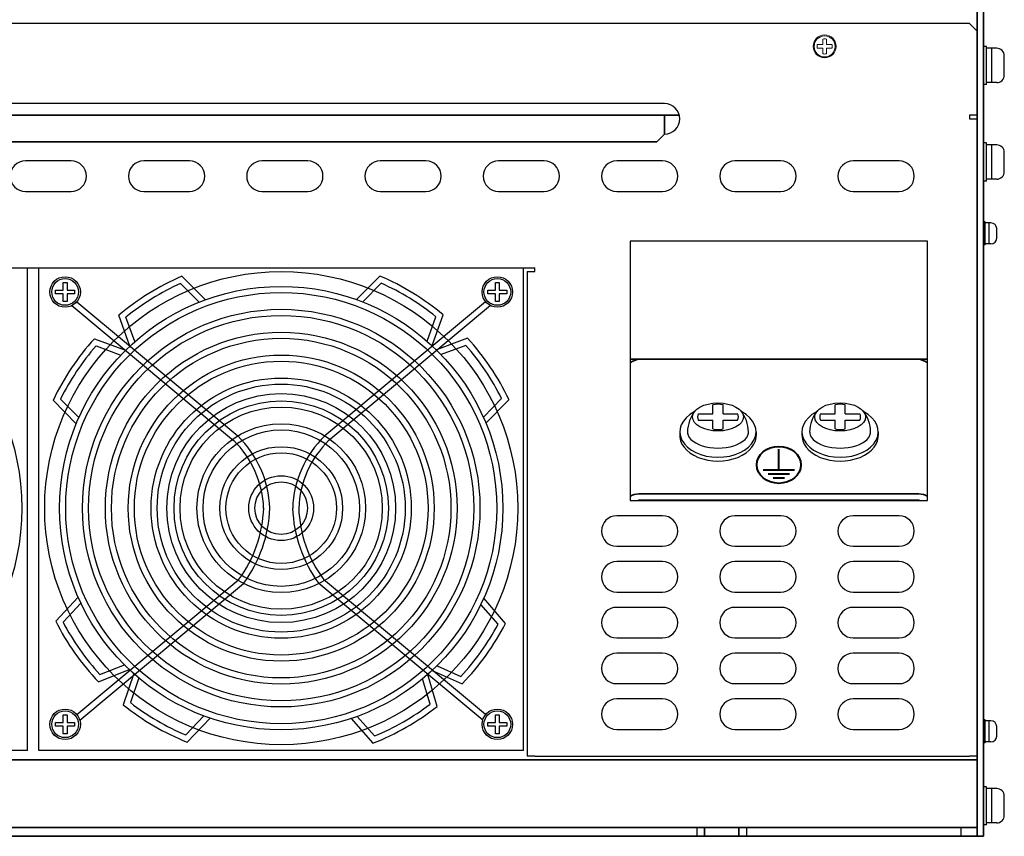
# Model space of a CAD drawing. Extents: x -765 to 1005, y 2712 to 4056.
# Drawn here: x -128 to 130, y 2714 to 2928 of the extents above; entities that cross this region are included whole.
import ezdxf

# ---------------------------------------------------------------- set-up
doc = ezdxf.new("R2010")
doc.units = 0
doc.layers.get('0').update_dxf_attribs({"linetype": 'CONTINUOUS'})

msp = doc.modelspace()

# ---------------------------------------------------------------- linework, layer by layer
at = {"lineweight": 35}
for p, q in [((122.84, 2981.94), (122.84, 2713.94)), ((124.44, 2981.94), (124.44, 2713.94)), ((-193.04, 2902.94), (44.71, 2902.94)), ((40.84, 2902.94), (40.84, 2897.94)), ((-187.16, 2895.94), (38.84, 2895.94)), ((40.84, 2897.94), (38.84, 2895.94)), ((-271.16, 2733.94), (122.84, 2733.94)), ((122.84, 2733.94), (122.84, 2713.94)), ((-271.16, 2716.24), (122.84, 2716.24)), ((51.34, 2716.24), (51.34, 2713.94)), ((60.34, 2716.24), (60.34, 2713.94)), ((-271.16, 2713.94), (122.84, 2713.94)), ((124.44, 2713.94), (122.84, 2713.94))]:
    msp.add_line(p, q, dxfattribs=at)
at = {"linetype": 'Continuous', "lineweight": 30}
for p, q in [((120.84, 2926.94), (-269.16, 2926.94)), ((122.84, 2924.94), (120.84, 2926.94)), ((122.84, 2902.94), (122.84, 2924.94)), ((40.84, 2905.94), (-189.16, 2905.94)), ((122.84, 2902.94), (120.84, 2902.94)), ((120.84, 2902.94), (120.84, 2901.94)), ((120.84, 2901.94), (122.84, 2901.94)), ((122.84, 2901.94), (122.84, 2734.94)), ((-114.66, 2890.94), (-126.66, 2890.94)), ((-83.66, 2890.94), (-95.66, 2890.94)), ((-52.66, 2890.94), (-64.66, 2890.94)), ((-21.66, 2890.94), (-33.66, 2890.94)), ((9.34, 2890.94), (-2.66, 2890.94)), ((40.34, 2890.94), (28.34, 2890.94)), ((71.34, 2890.94), (59.34, 2890.94)), ((102.34, 2890.94), (90.34, 2890.94)), ((-126.66, 2882.94), (-114.66, 2882.94)), ((-95.66, 2882.94), (-83.66, 2882.94)), ((-64.66, 2882.94), (-52.66, 2882.94)), ((-33.66, 2882.94), (-21.66, 2882.94)), ((-2.66, 2882.94), (9.34, 2882.94)), ((28.34, 2882.94), (40.34, 2882.94)), ((59.34, 2882.94), (71.34, 2882.94)), ((90.34, 2882.94), (102.34, 2882.94)), ((31.84, 2869.94), (31.84, 2801.94)), ((109.84, 2869.94), (31.84, 2869.94)), ((109.84, 2801.94), (109.84, 2869.94)), ((-255.16, 2862.94), (6.84, 2862.94)), ((6.84, 2861.94), (6.84, 2862.94)), ((4.84, 2861.94), (4.84, 2734.94)), ((4.84, 2861.94), (6.84, 2861.94)), ((31.84, 2801.94), (109.84, 2801.94)), ((40.34, 2797.94), (28.34, 2797.94)), ((71.34, 2797.94), (59.34, 2797.94)), ((102.34, 2797.94), (90.34, 2797.94)), ((28.34, 2789.94), (40.34, 2789.94)), ((59.34, 2789.94), (71.34, 2789.94)), ((90.34, 2789.94), (102.34, 2789.94)), ((40.34, 2785.94), (28.34, 2785.94)), ((71.34, 2785.94), (59.34, 2785.94)), ((102.34, 2785.94), (90.34, 2785.94)), ((28.34, 2777.94), (40.34, 2777.94)), ((59.34, 2777.94), (71.34, 2777.94)), ((90.34, 2777.94), (102.34, 2777.94)), ((40.34, 2773.94), (28.34, 2773.94)), ((71.34, 2773.94), (59.34, 2773.94)), ((102.34, 2773.94), (90.34, 2773.94)), ((28.34, 2765.94), (40.34, 2765.94)), ((59.34, 2765.94), (71.34, 2765.94)), ((90.34, 2765.94), (102.34, 2765.94)), ((40.34, 2761.94), (28.34, 2761.94)), ((71.34, 2761.94), (59.34, 2761.94)), ((102.34, 2761.94), (90.34, 2761.94)), ((28.34, 2753.94), (40.34, 2753.94)), ((59.34, 2753.94), (71.34, 2753.94)), ((90.34, 2753.94), (102.34, 2753.94)), ((40.34, 2749.94), (28.34, 2749.94)), ((71.34, 2749.94), (59.34, 2749.94)), ((102.34, 2749.94), (90.34, 2749.94)), ((28.34, 2741.94), (40.34, 2741.94)), ((59.34, 2741.94), (71.34, 2741.94)), ((90.34, 2741.94), (102.34, 2741.94)), ((6.84, 2734.94), (4.84, 2734.94)), ((6.84, 2734.94), (120.84, 2734.94)), ((122.84, 2734.94), (120.84, 2734.94))]:
    msp.add_line(p, q, dxfattribs=at)
at = {"lineweight": 13}
for p, q in [((82.34, 2921.44), (82.34, 2922.88)), ((83.34, 2921.44), (83.34, 2922.88)), ((82.34, 2921.44), (80.9, 2921.44)), ((82.34, 2920.44), (80.9, 2920.44)), ((82.34, 2919), (82.34, 2920.44)), ((84.77, 2921.44), (83.34, 2921.44)), ((84.77, 2920.44), (83.34, 2920.44)), ((83.34, 2919), (83.34, 2920.44))]:
    msp.add_line(p, q, dxfattribs=at)
at = {"linetype": 'Continuous'}
for p, q in [((124.44, 2910.94), (124.44, 2920.94)), ((125.24, 2920.94), (124.44, 2920.94)), ((125.24, 2910.94), (125.24, 2920.94)), ((127.94, 2920.44), (125.24, 2920.44)), ((126.64, 2911.44), (126.64, 2920.44)), ((129.94, 2913.44), (129.94, 2918.44)), ((127.94, 2911.44), (125.24, 2911.44)), ((125.24, 2910.94), (124.44, 2910.94)), ((124.44, 2885.64), (124.44, 2895.64)), ((125.24, 2895.64), (124.44, 2895.64)), ((125.24, 2885.64), (125.24, 2895.64)), ((127.94, 2895.14), (125.24, 2895.14)), ((126.64, 2886.14), (126.64, 2895.14)), ((129.94, 2888.14), (129.94, 2893.14)), ((125.24, 2885.64), (124.44, 2885.64)), ((127.94, 2886.14), (125.24, 2886.14)), ((124.44, 2868.94), (124.44, 2874.94)), ((124.94, 2874.94), (124.44, 2874.94)), ((124.94, 2868.94), (124.94, 2874.94)), ((126.44, 2874.69), (124.94, 2874.69)), ((125.94, 2869.19), (125.94, 2874.69)), ((127.94, 2870.69), (127.94, 2873.19)), ((124.94, 2868.94), (124.44, 2868.94)), ((126.44, 2869.19), (124.94, 2869.19)), ((124.44, 2738.44), (124.44, 2744.44)), ((124.94, 2744.44), (124.44, 2744.44)), ((124.94, 2738.44), (124.94, 2744.44)), ((126.44, 2744.19), (124.94, 2744.19)), ((125.94, 2738.69), (125.94, 2744.19)), ((127.94, 2740.19), (127.94, 2742.69)), ((126.44, 2738.69), (124.94, 2738.69)), ((124.94, 2738.44), (124.44, 2738.44)), ((124.44, 2716.94), (124.44, 2726.94)), ((125.24, 2726.94), (124.44, 2726.94)), ((125.24, 2716.94), (125.24, 2726.94)), ((127.94, 2726.44), (125.24, 2726.44)), ((126.64, 2717.44), (126.64, 2726.44)), ((129.94, 2719.44), (129.94, 2724.44)), ((125.24, 2716.94), (124.44, 2716.94)), ((127.94, 2717.44), (125.24, 2717.44))]:
    msp.add_line(p, q, dxfattribs=at)
for p, q in [((-126.11, 2736.44), (-126.11, 2862.94)), ((-123.11, 2736.44), (-123.11, 2862.94)), ((3.89, 2736.44), (3.89, 2862.94)), ((-85.65, 2860.7), (-79.48, 2854.54)), ((-33.74, 2860.76), (-39.88, 2854.59)), ((-116.76, 2857.09), (-116.76, 2859.09)), ((-116.76, 2859.09), (-115.76, 2859.09)), ((-115.76, 2859.09), (-115.76, 2857.09)), ((-86, 2858.79), (-81.12, 2853.91)), ((-33.37, 2858.86), (-38.24, 2853.97)), ((-3.46, 2857.09), (-3.46, 2859.09)), ((-3.46, 2859.09), (-2.46, 2859.09)), ((-2.46, 2859.09), (-2.46, 2857.09)), ((-118.76, 2856.09), (-118.76, 2857.09)), ((-118.76, 2857.09), (-116.76, 2857.09)), ((-116.76, 2856.09), (-118.76, 2856.09)), ((-116.76, 2854.09), (-116.76, 2856.09)), ((-115.76, 2857.09), (-113.76, 2857.09)), ((-115.76, 2856.09), (-115.76, 2854.09)), ((-113.76, 2856.09), (-115.76, 2856.09)), ((-113.76, 2857.09), (-113.76, 2856.09)), ((-5.46, 2856.09), (-5.46, 2857.09)), ((-5.46, 2857.09), (-3.46, 2857.09)), ((-3.46, 2856.09), (-5.46, 2856.09)), ((-3.46, 2854.09), (-3.46, 2856.09)), ((-2.46, 2857.09), (-0.46, 2857.09)), ((-2.46, 2856.09), (-2.46, 2854.09)), ((-0.46, 2856.09), (-2.46, 2856.09)), ((-0.46, 2857.09), (-0.46, 2856.09)), ((-115.76, 2854.09), (-116.76, 2854.09)), ((-114.47, 2853.01), (-72.08, 2817.68)), ((-113.19, 2854.03), (-71.01, 2818.87)), ((-6.03, 2854.03), (-48.21, 2818.87)), ((-4.75, 2853.01), (-47.14, 2817.68)), ((-2.46, 2854.09), (-3.46, 2854.09)), ((-99.26, 2842.41), (-102.2, 2850.49)), ((-97.98, 2843.57), (-100.31, 2849.98)), ((-21.36, 2843.67), (-19.05, 2850.09)), ((-20.08, 2842.52), (-17.16, 2850.6)), ((-108.58, 2844.34), (-100.42, 2841.3)), ((-10.76, 2844.47), (-18.91, 2841.4)), ((-108.12, 2842.46), (-101.65, 2840.05)), ((-11.22, 2842.59), (-17.68, 2840.16)), ((-113.35, 2822.04), (-119.4, 2828.19)), ((-112.68, 2823.65), (-117.47, 2828.51)), ((-6.6, 2823.78), (-1.83, 2828.65)), ((-5.94, 2822.18), (0.1, 2828.34)), ((44.88, 2819.94), (44.88, 2818.94)), ((64.88, 2819.94), (64.88, 2818.94)), ((76.9, 2819.94), (76.9, 2818.94)), ((96.9, 2819.94), (96.9, 2818.94)), ((-113.19, 2745.85), (-70.68, 2781.28)), ((-112.42, 2744.41), (-69.51, 2780.18)), ((-6.8, 2744.41), (-49.72, 2780.18)), ((-6.03, 2745.85), (-48.55, 2781.28)), ((-112.82, 2776.61), (-118.73, 2770.32)), ((-112.12, 2775.01), (-116.79, 2770.04)), ((-2.74, 2769.51), (-7.27, 2774.72)), ((-0.82, 2769.73), (-6.53, 2776.31)), ((-107.54, 2754.42), (-99.45, 2757.65)), ((-107.12, 2756.31), (-100.71, 2758.87)), ((-98.26, 2756.56), (-101.02, 2748.41)), ((-20.01, 2757.43), (-12.15, 2753.93)), ((-18.76, 2758.63), (-12.53, 2755.85)), ((-96.96, 2755.43), (-99.14, 2748.97)), ((-20.57, 2748.59), (-22.53, 2755.21)), ((-18.73, 2747.99), (-21.2, 2756.35)), ((-118.76, 2742.79), (-118.76, 2743.79)), ((-118.76, 2743.79), (-116.76, 2743.79)), ((-116.76, 2743.79), (-116.76, 2745.79)), ((-116.76, 2745.79), (-115.76, 2745.79)), ((-115.76, 2745.79), (-115.76, 2743.79)), ((-115.76, 2743.79), (-113.76, 2743.79)), ((-113.76, 2743.79), (-113.76, 2742.79)), ((-84.64, 2740.49), (-79.87, 2745.49)), ((-84.24, 2738.6), (-78.22, 2744.9)), ((-41.31, 2744.8), (-35.6, 2738.33)), ((-39.66, 2745.34), (-35.15, 2740.23)), ((-5.46, 2742.79, -8.59), (-5.46, 2743.79, -8.59)), ((-5.46, 2743.79, -8.59), (-3.46, 2743.79, -8.59)), ((-3.46, 2743.79, -8.59), (-3.46, 2745.79, -8.59)), ((-3.46, 2745.79, -8.59), (-2.46, 2745.79, -8.59)), ((-2.46, 2745.79, -8.59), (-2.46, 2743.79, -8.59)), ((-2.46, 2743.79, -8.59), (-0.46, 2743.79, -8.59)), ((-0.46, 2743.79, -8.59), (-0.46, 2742.79, -8.59)), ((-116.76, 2742.79), (-118.76, 2742.79)), ((-116.76, 2740.79), (-116.76, 2742.79)), ((-115.76, 2742.79), (-115.76, 2740.79)), ((-113.76, 2742.79), (-115.76, 2742.79)), ((-3.46, 2742.79, -8.59), (-5.46, 2742.79, -8.59)), ((-3.46, 2740.79, -8.59), (-3.46, 2742.79, -8.59)), ((-2.46, 2742.79, -8.59), (-2.46, 2740.79, -8.59)), ((-0.46, 2742.79, -8.59), (-2.46, 2742.79, -8.59)), ((-115.76, 2740.79), (-116.76, 2740.79)), ((-2.46, 2740.79, -8.59), (-3.46, 2740.79, -8.59)), ((-126.11, 2736.44), (-253.11, 2736.44)), ((3.89, 2736.44), (-123.11, 2736.44)), ((49.34, 2716.24), (49.34, 2713.94)), ((62.34, 2716.24), (62.34, 2713.94)), ((118.54, 2716.24), (118.54, 2713.94))]:
    msp.add_line(p, q)
at = {"linetype": 'Continuous', "lineweight": 35}
for p, q in [((31.84, 2839.02), (109.84, 2839.02)), ((34.14, 2803.67), (107.54, 2803.67)), ((34.14, 2802.04), (107.54, 2802.04))]:
    msp.add_line(p, q, dxfattribs=at)
at = {"color": 7, "linetype": 'Continuous', "lineweight": 30}
msp.add_line((107.54, 2839.02), (34.14, 2839.02), dxfattribs=at)
at = {"ltscale": 3}
for p, q in [((53.54, 2824.67), (53.54, 2827)), ((56.21, 2824.67), (56.21, 2827)), ((85.57, 2824.67), (85.57, 2827)), ((88.23, 2824.67), (88.23, 2827)), ((49.71, 2824.67), (53.54, 2824.67)), ((56.21, 2824.67), (60.04, 2824.67)), ((81.74, 2824.67), (85.57, 2824.67)), ((88.23, 2824.67), (92.07, 2824.67)), ((49.71, 2823.01), (53.54, 2823.01)), ((53.54, 2820.68), (53.54, 2823.01)), ((56.21, 2823.01), (60.04, 2823.01)), ((56.21, 2820.68), (56.21, 2823.01)), ((81.74, 2823.01), (85.57, 2823.01)), ((85.57, 2820.68), (85.57, 2823.01)), ((88.23, 2823.01), (92.07, 2823.01)), ((88.23, 2820.68), (88.23, 2823.01))]:
    msp.add_line(p, q, dxfattribs=at)
at = {"lineweight": 40}
for p, q in [((70.84, 2809.97), (70.84, 2815.36)), ((66.77, 2809.97), (74.91, 2809.97)), ((68.08, 2808.96), (73.6, 2808.96)), ((69.35, 2807.91), (72.32, 2807.91))]:
    msp.add_line(p, q, dxfattribs=at)
at = {"lineweight": 13}
for radius in [3, 2.75]:
    msp.add_circle((82.84, 2920.94), radius, dxfattribs=at)
for centre, radius in [((-189.61, 2799.94), 62), ((-59.61, 2799.94), 62), ((-59.61, 2799.94), 58.1), ((-59.61, 2799.94), 56.5), ((-59.61, 2799.94), 52.1), ((-59.61, 2799.94), 50.5), ((-59.61, 2799.94), 46.1), ((-59.61, 2799.94), 44.5), ((-59.61, 2799.94), 40.1), ((-59.61, 2799.94), 38.5), ((-59.61, 2799.94), 34.1), ((-59.61, 2799.94), 32.5), ((-59.61, 2799.94), 30), ((-59.61, 2799.94), 28.1), ((-59.61, 2799.94), 26.5), ((-59.61, 2799.94), 22.1), ((-59.61, 2799.94), 20.5), ((-59.61, 2799.94), 16.1), ((-59.61, 2799.94), 14.5), ((-59.61, 2799.94), 8.5), ((-59.61, 2799.94), 6.9)]:
    msp.add_circle(centre, radius)
at = {"ltscale": 3}
for centre, radius in [((-116.26, 2856.59), 4), ((-116.26, 2856.59, -8.59), 4), ((-116.26, 2856.59), 3.5), ((-2.96, 2856.59), 4), ((-2.96, 2856.59, -8.59), 4), ((-2.96, 2856.59), 3.5), ((-116.26, 2743.29), 4), ((-116.26, 2743.29, -8.59), 4), ((-116.26, 2743.29), 3.5), ((-2.96, 2743.29), 4), ((-2.96, 2743.29, -8.59), 4), ((-2.96, 2743.29), 3.5)]:
    msp.add_circle(centre, radius, dxfattribs=at)
at = {"lineweight": 13}
for start, end in [(75.5225, 104.4775), (165.5225, 194.4775), (345.5225, 14.4775), (255.5225, 284.4775)]:
    msp.add_arc((82.84, 2920.94), 2, start, end, dxfattribs=at)
at = {"linetype": 'Continuous'}
for centre, radius, start, end in [((127.94, 2918.44), 2, 0, 90), ((127.94, 2913.44), 2, 270, 0), ((127.94, 2893.14), 2, 0, 90), ((127.94, 2888.14), 2, 270, 0), ((126.44, 2873.19), 1.5, 0, 90), ((126.44, 2870.69), 1.5, 270, 0), ((126.44, 2742.69), 1.5, 0, 90), ((126.44, 2740.19), 1.5, 270, 0), ((127.94, 2724.44), 2, 0, 90), ((127.94, 2719.44), 2, 270, 0)]:
    msp.add_arc(centre, radius, start, end, dxfattribs=at)
at = {"linetype": 'Continuous', "lineweight": 30}
for centre, start, end in [((40.84, 2901.94), 270, 90), ((-126.66, 2886.94), 90, 270), ((-114.66, 2886.94), 270, 90), ((-95.66, 2886.94), 90, 270), ((-83.66, 2886.94), 270, 90), ((-64.66, 2886.94), 90, 270), ((-52.66, 2886.94), 270, 90), ((-33.66, 2886.94), 90, 270), ((-21.66, 2886.94), 270, 90), ((-2.66, 2886.94), 90, 270), ((9.34, 2886.94), 270, 90), ((28.34, 2886.94), 90, 270), ((40.34, 2886.94), 270, 90), ((59.34, 2886.94), 90, 270), ((71.34, 2886.94), 270, 90), ((90.34, 2886.94), 90, 270), ((102.34, 2886.94), 270, 90), ((28.34, 2793.94), 90, 270), ((40.34, 2793.94), 270, 90), ((59.34, 2793.94), 90, 270), ((71.34, 2793.94), 270, 90), ((90.34, 2793.94), 90, 270), ((102.34, 2793.94), 270, 90), ((28.34, 2781.94), 90, 270), ((40.34, 2781.94), 270, 90), ((59.34, 2781.94), 90, 270), ((71.34, 2781.94), 270, 90), ((90.34, 2781.94), 90, 270), ((102.34, 2781.94), 270, 90), ((28.34, 2769.94), 90, 270), ((40.34, 2769.94), 270, 90), ((59.34, 2769.94), 90, 270), ((71.34, 2769.94), 270, 90), ((90.34, 2769.94), 90, 270), ((102.34, 2769.94), 270, 90), ((28.34, 2757.94), 90, 270), ((40.34, 2757.94), 270, 90), ((59.34, 2757.94), 90, 270), ((71.34, 2757.94), 270, 90), ((90.34, 2757.94), 90, 270), ((102.34, 2757.94), 270, 90), ((28.34, 2745.94), 90, 270), ((40.34, 2745.94), 270, 90), ((59.34, 2745.94), 90, 270), ((71.34, 2745.94), 270, 90), ((90.34, 2745.94), 90, 270), ((102.34, 2745.94), 270, 90)]:
    msp.add_arc(centre, 4, start, end, dxfattribs=at)
for centre, radius, start, end in [((-59.61, 2799.94), 66.1, 113.1937, 130.1087), ((-59.61, 2799.94), 66.1, 50.0389, 66.9538), ((-59.61, 2799.94), 64.5, 114.1527, 129.1186), ((-59.61, 2799.94), 64.5, 51.029, 65.9948), ((-59.66, 2799.89), 66.1, 137.7376, 154.6525), ((-59.56, 2799.89), 66.1, 25.4951, 42.41), ((-59.66, 2799.89), 64.5, 138.6966, 153.6624), ((-59.56, 2799.89), 64.5, 26.4852, 41.451), ((-90.22, 2799.02), 27.62, 1.9088, 45.9449), ((-29, 2799.02), 27.62, 134.0551, 178.0912), ((-90.22, 2799.02), 26.02, 1.9088, 45.9449), ((-29, 2799.02), 26.02, 134.0551, 178.0912), ((-97.53, 2801.04), 33.34, 323.335, 358.1939), ((-97.53, 2801.04), 34.94, 323.335, 358.1939), ((-21.69, 2801.04), 34.94, 181.8061, 216.665), ((-21.69, 2801.04), 33.34, 181.8061, 216.665), ((-59.66, 2799.99), 66.1, 206.671, 223.5859), ((-59.66, 2799.99), 64.5, 207.6611, 222.6269), ((-59.61, 2799.94), 64.5, 316.8839, 331.8497), ((-59.61, 2799.94), 66.1, 315.8938, 332.8087), ((-59.61, 2799.94), 64.5, 232.2049, 247.1707), ((-59.61, 2799.94), 66.1, 231.2148, 248.1297), ((-59.67, 2799.89), 66.1, 291.35, 308.2649), ((-59.67, 2799.89), 64.5, 292.3401, 307.3059)]:
    msp.add_arc(centre, radius, start, end)
at = {"ltscale": 3}
for centre, radius, start, end in [((54.88, 2821.84), 5.33, 75.5225, 104.4775), ((86.9, 2821.84), 5.33, 75.5225, 104.4775), ((51.39, 2823.84), 1.87, 153.6111, 206.3889), ((58.36, 2823.84), 1.87, 333.6111, 26.3889), ((83.42, 2823.84), 1.87, 153.6111, 206.3889), ((90.39, 2823.84), 1.87, 333.6111, 26.3889), ((54.88, 2825.84), 5.33, 255.5225, 284.4775), ((86.9, 2825.84), 5.33, 255.5225, 284.4775)]:
    msp.add_arc(centre, radius, start, end, dxfattribs=at)
for centre in [(54.88, 2823.84), (86.9, 2823.84)]:
    msp.add_ellipse(centre, major_axis=(6.67, 0), ratio=0.550923)
for centre, major_axis, ratio, start_param, end_param in [((54.88, 2819.94), (-10, 0), 0.666667, -0.899072, 4.040665), ((54.88, 2819.66, -17.18), (0, -8.73), 0.916173, 3.977744, 4.690976), ((54.88, 2819.66, -17.18), (0, -8.73), 0.916173, 1.592209, 2.302658), ((86.9, 2819.94), (-10, 0), 0.666667, -0.899072, 4.040665), ((86.9, 2819.66, -17.18), (0, -8.73), 0.916173, 3.977744, 4.690976), ((86.9, 2819.66, -17.18), (0, -8.73), 0.916173, 1.592209, 2.302658), ((54.88, 2818.94), (-10, 0), 0.666667, -0.07507, 3.216663), ((54.88, 2819.94, -17.18), (-8, 0), 0.533874, -0.06245, 3.204043), ((86.9, 2818.94), (-10, 0), 0.666667, -0.07507, 3.216663), ((86.9, 2819.94, -17.18), (-8, 0), 0.533874, -0.06245, 3.204043)]:
    msp.add_ellipse(centre, major_axis=major_axis, ratio=ratio, start_param=start_param, end_param=end_param)
at = {"lineweight": 40}
msp.add_ellipse((70.84, 2811.27), major_axis=(5.8, 0), ratio=0.834209, dxfattribs=at)
at = {"linetype": 'Continuous', "lineweight": 35}
for centre, start_param, end_param in [((34.14, 2798.79), 0, 0.523599), ((107.54, 2798.79), 5.759587, 6.283185)]:
    msp.add_ellipse(centre, major_axis=(0, 4.88), ratio=0.942809, start_param=start_param, end_param=end_param, dxfattribs=at)
for points, knots in [([(31.84, 2838.04), (32.01, 2838.16), (32.19, 2838.27), (32.65, 2838.51), (32.94, 2838.64), (33.53, 2838.86), (33.83, 2838.95), (34.14, 2839.02)], [0.6672541, 0.6672541, 0.6672541, 0.6672541, 0.75, 0.75, 0.875, 0.875, 1, 1, 1, 1]), ([(107.54, 2839.02), (107.84, 2838.95), (108.14, 2838.86), (108.73, 2838.65), (109.02, 2838.52), (109.48, 2838.27), (109.66, 2838.16), (109.84, 2838.04)], [0, 0, 0, 0, 0.125, 0.125, 0.25, 0.25, 0.3335597, 0.3335597, 0.3335597, 0.3335597])]:
    msp.add_open_spline(points, degree=3, knots=knots, dxfattribs=at)
for points in [[(34.14, 2802.04), (34.07, 2802.01), (34, 2801.97), (33.93, 2801.94)], [(107.74, 2801.94), (107.68, 2801.97), (107.61, 2802.01), (107.54, 2802.04)]]:
    msp.add_open_spline(points, degree=3, dxfattribs=at)

doc.saveas('drawing.dxf')
